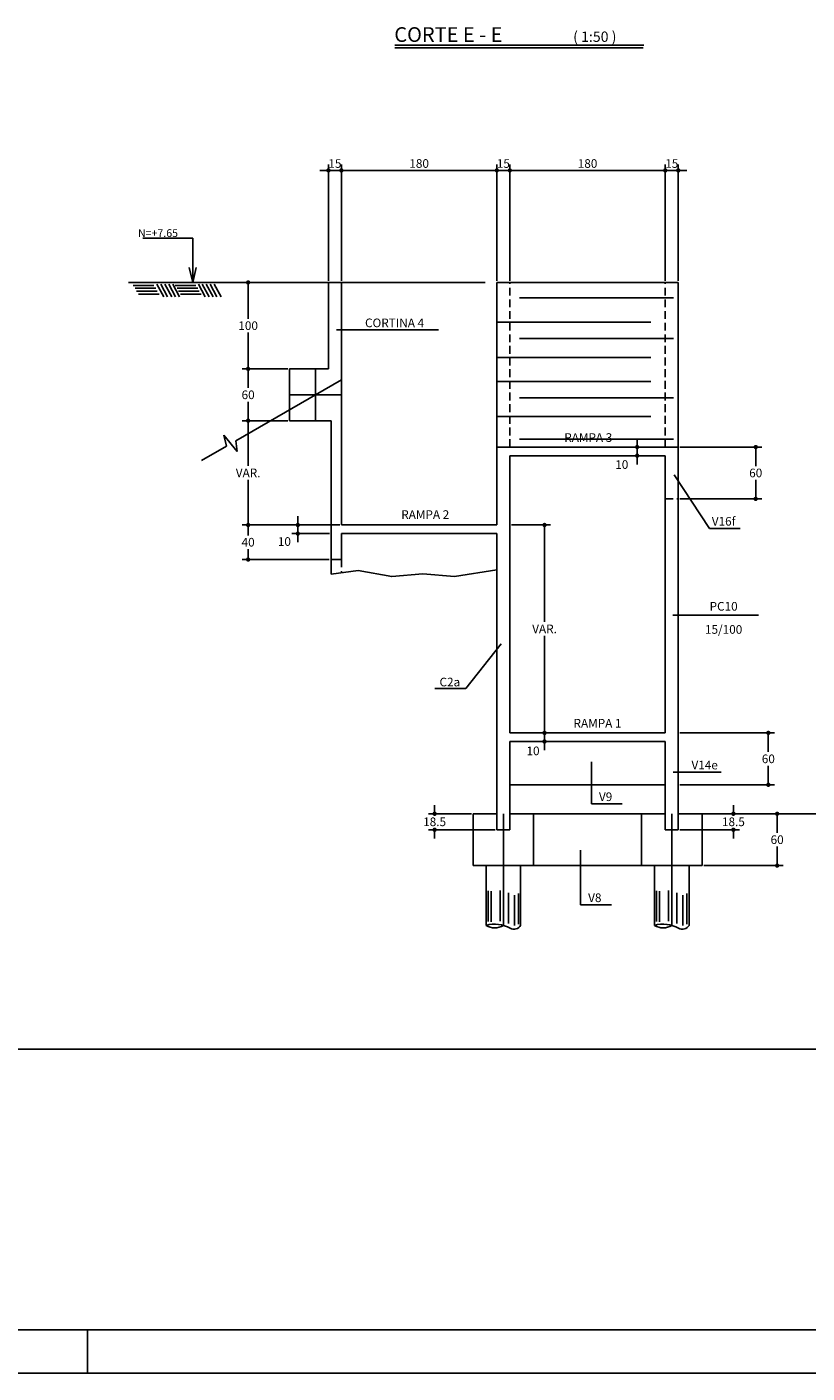
# Model space of a CAD drawing. Extents: x -2117 to 13259, y 2149 to 24386.
# Drawn here: x 8564 to 9468, y 15644 to 17202 of the extents above; entities that cross this region are included whole.
import ezdxf
from ezdxf.enums import TextEntityAlignment as Align

# ---------------------------------------------------------------- set-up
doc = ezdxf.new("R2010")
doc.units = 0
doc.header["$LTSCALE"] = 18
doc.header["$MEASUREMENT"] = 0
doc.linetypes.add('DASHED', pattern=[0.75, 0.5, -0.25])
doc.layers.get('0').update_dxf_attribs({"linetype": 'CONTINUOUS'})
doc.layers.get('DEFPOINTS').update_dxf_attribs({"linetype": 'CONTINUOUS'})
for name, color, linetype in [('01', 9, 'CONTINUOUS'), ('01EIXO', 128, 'CONTINUOUS'), ('02', 1, 'CONTINUOUS'), ('03', 7, 'CONTINUOUS'), ('04', 30, 'CONTINUOUS'), ('05', 4, 'CONTINUOUS'), ('06', 40, 'CONTINUOUS'), ('COTA', 243, 'CONTINUOUS'), ('HACHURA', 134, 'CONTINUOUS'), ('TEXTO', 2, 'CONTINUOUS'), ('TITULO', 4, 'CONTINUOUS')]:
    doc.layers.add(name, color=color, linetype=linetype)
doc.styles.add('ROMAND', font='romand')
doc.styles.add('ROMANS', font='romans')
doc.dimstyles.new('COTA50', dxfattribs={"dimtxt": 10, "dimasz": 5, "dimexe": 7, "dimexo": 2, "dimgap": 3, "dimtad": 1, "dimdec": 1, "dimzin": 12, "dimdsep": 46, "dimtxsty": 'ROMANS', "dimblk1": 'DOT', "dimblk2": 'DOT', "dimsah": 1, "dimcen": 0, "dimdle": 7, "dimclrd": 243, "dimclre": 243, "dimclrt": 2, "dimadec": 0, "dimazin": 0, "dimtfac": 1, "dimtdec": 4, "dimtix": 1, "dimtmove": 2, "dimatfit": 3, "dimfxl": 0, "dimtolj": 1, "dimtzin": 12, "dimarcsym": 0})
doc.dimstyles.new('COTA50V', dxfattribs={"dimtxt": 10, "dimasz": 5, "dimexe": 7, "dimexo": 2, "dimgap": 3, "dimtad": 1, "dimtih": 1, "dimzin": 12, "dimdsep": 46, "dimtxsty": 'ROMANS', "dimblk1": 'DOT', "dimblk2": 'DOT', "dimsah": 1, "dimcen": 0, "dimdle": 7, "dimclrd": 243, "dimclre": 243, "dimclrt": 2, "dimadec": 0, "dimazin": 0, "dimtfac": 1, "dimtdec": 4, "dimtix": 1, "dimtmove": 2, "dimatfit": 3, "dimfxl": 0, "dimtvp": 20, "dimtolj": 1, "dimtzin": 12, "dimarcsym": 0})

# ---------------------------------------------------------------- blocks, each defined once
blk = doc.blocks.new('_DOT')
at = {"color": 243, "linetype": 'ByBlock'}
blk.add_line((-0.5, 0), (-1, 0), dxfattribs=at)
at = {"color": 243, "linetype": 'ByBlock', "const_width": 0.5}
blk.add_lwpolyline([(-0.25, 0, 1), (0.25, 0, 1)], format="xyb", close=True, dxfattribs=at)
blk = doc.blocks.new('*D111')
at = {"layer": 'COTA', "color": 243, "lineweight": -2}
for p, q in [((9320.4, 16715.6), (9415.1, 16715.6)), ((9408.1, 16710.6), (9408.1, 16693.6)), ((9408.1, 16660.6), (9408.1, 16677.6)), ((9320.4, 16655.6), (9415.1, 16655.6))]:
    blk.add_line(p, q, dxfattribs=at)
at = {"layer": 'DEFPOINTS', "color": 0, "lineweight": 0}
for p in [(9318.4, 16715.6), (9318.4, 16655.6), (9408.1, 16655.6)]:
    blk.add_point(p, dxfattribs=at)
at = {"layer": 'COTA', "color": 243, "lineweight": -2, "xscale": 5, "yscale": 5, "zscale": 5}
for p, rotation in [((9408.1, 16715.6), 90), ((9408.1, 16655.6), 270)]:
    blk.add_blockref('_DOT', p, dxfattribs=dict(at, rotation=rotation))
at = {"layer": 'COTA', "color": 2, "insert": (9408.1, 16685.6), "char_height": 10, "attachment_point": 5, "style": 'ROMANS'}
blk.add_mtext('\\A1;60', dxfattribs=at)
blk = doc.blocks.new('*D112')
at = {"layer": 'COTA', "color": 243, "lineweight": -2}
for p, q in [((8911.4, 16906.1), (8813.4, 16906.1)), ((8820.4, 16901.1), (8820.4, 16864.1)), ((8820.4, 16811.1), (8820.4, 16848.1)), ((8866.4, 16806.1), (8813.4, 16806.1))]:
    blk.add_line(p, q, dxfattribs=at)
at = {"layer": 'DEFPOINTS', "color": 0, "lineweight": 0}
for p in [(8913.4, 16906.1), (8820.4, 16806.1), (8868.4, 16806.1)]:
    blk.add_point(p, dxfattribs=at)
at = {"layer": 'COTA', "color": 243, "lineweight": -2, "xscale": 5, "yscale": 5, "zscale": 5}
for p, rotation in [((8820.4, 16906.1), 90), ((8820.4, 16806.1), 270)]:
    blk.add_blockref('_DOT', p, dxfattribs=dict(at, rotation=rotation))
at = {"layer": 'COTA', "color": 2, "insert": (8820.4, 16856.1), "char_height": 10, "attachment_point": 5, "style": 'ROMANS'}
blk.add_mtext('\\A1;100', dxfattribs=at)
blk = doc.blocks.new('*D113')
at = {"layer": 'COTA', "color": 243, "lineweight": -2}
for p, q in [((8866.4, 16806.1), (8813.4, 16806.1)), ((8820.4, 16801.1), (8820.4, 16784.1)), ((8820.4, 16751.1), (8820.4, 16768.1)), ((8866.4, 16746.1), (8813.4, 16746.1))]:
    blk.add_line(p, q, dxfattribs=at)
at = {"layer": 'DEFPOINTS', "color": 0, "lineweight": 0}
for p in [(8868.4, 16806.1), (8820.4, 16746.1), (8868.4, 16746.1)]:
    blk.add_point(p, dxfattribs=at)
at = {"layer": 'COTA', "color": 243, "lineweight": -2, "xscale": 5, "yscale": 5, "zscale": 5}
for p, rotation in [((8820.4, 16806.1), 90), ((8820.4, 16746.1), 270)]:
    blk.add_blockref('_DOT', p, dxfattribs=dict(at, rotation=rotation))
at = {"layer": 'COTA', "color": 2, "insert": (8820.4, 16776.1), "char_height": 10, "attachment_point": 5, "style": 'ROMANS'}
blk.add_mtext('\\A1;60', dxfattribs=at)
blk = doc.blocks.new('*D114')
at = {"layer": 'COTA', "color": 243, "lineweight": -2}
for p, q in [((9320.4, 16384.7), (9429.7, 16384.7)), ((9422.7, 16379.7), (9422.7, 16362.7)), ((9422.7, 16329.7), (9422.7, 16346.7)), ((9320.4, 16324.7), (9429.7, 16324.7))]:
    blk.add_line(p, q, dxfattribs=at)
at = {"layer": 'DEFPOINTS', "color": 0, "lineweight": 0}
for p in [(9318.4, 16384.7), (9318.4, 16324.7), (9422.7, 16324.7)]:
    blk.add_point(p, dxfattribs=at)
at = {"layer": 'COTA', "color": 243, "lineweight": -2, "xscale": 5, "yscale": 5, "zscale": 5}
for p, rotation in [((9422.7, 16384.7), 90), ((9422.7, 16324.7), 270)]:
    blk.add_blockref('_DOT', p, dxfattribs=dict(at, rotation=rotation))
at = {"layer": 'COTA', "color": 2, "insert": (9422.7, 16354.7), "char_height": 10, "attachment_point": 5, "style": 'ROMANS'}
blk.add_mtext('\\A1;60', dxfattribs=at)
blk = doc.blocks.new('*D115')
at = {"layer": 'COTA', "color": 243, "lineweight": -2}
for p, q in [((8908.4, 17035.8), (8903.4, 17035.8)), ((8913.4, 16908.1), (8913.4, 17042.8)), ((8913.4, 17035.8), (8928.4, 17035.8)), ((8928.4, 16908.1), (8928.4, 17042.8)), ((8933.4, 17035.8), (8938.4, 17035.8))]:
    blk.add_line(p, q, dxfattribs=at)
at = {"layer": 'DEFPOINTS', "color": 0, "lineweight": 0}
for p in [(8928.4, 17035.8), (8913.4, 16906.1), (8928.4, 16906.1)]:
    blk.add_point(p, dxfattribs=at)
at = {"layer": 'COTA', "color": 243, "lineweight": -2, "xscale": 5, "yscale": 5, "zscale": 5}
blk.add_blockref('_DOT', (8913.4, 17035.8), dxfattribs=at)
at = {"layer": 'COTA', "color": 243, "lineweight": -2, "xscale": 5, "yscale": 5, "zscale": 5, "rotation": 180}
blk.add_blockref('_DOT', (8928.4, 17035.8), dxfattribs=at)
at = {"layer": 'COTA', "color": 2, "insert": (8920.9, 17043.8), "char_height": 10, "attachment_point": 5, "style": 'ROMANS'}
blk.add_mtext('\\A1;15', dxfattribs=at)
blk = doc.blocks.new('*D116')
at = {"layer": 'COTA', "color": 243, "lineweight": -2}
for p, q in [((8928.4, 16908.1), (8928.4, 17042.8)), ((8933.4, 17035.8), (9103.4, 17035.8)), ((9108.4, 16908.1), (9108.4, 17042.8))]:
    blk.add_line(p, q, dxfattribs=at)
at = {"layer": 'DEFPOINTS', "color": 0, "lineweight": 0}
for p in [(9108.4, 17035.8), (8928.4, 16906.1), (9108.4, 16906.1)]:
    blk.add_point(p, dxfattribs=at)
at = {"layer": 'COTA', "color": 243, "lineweight": -2, "xscale": 5, "yscale": 5, "zscale": 5, "rotation": 180}
blk.add_blockref('_DOT', (8928.4, 17035.8), dxfattribs=at)
at = {"layer": 'COTA', "color": 243, "lineweight": -2, "xscale": 5, "yscale": 5, "zscale": 5}
blk.add_blockref('_DOT', (9108.4, 17035.8), dxfattribs=at)
at = {"layer": 'COTA', "color": 2, "insert": (9018.4, 17043.8), "char_height": 10, "attachment_point": 5, "style": 'ROMANS'}
blk.add_mtext('\\A1;180', dxfattribs=at)
blk = doc.blocks.new('*D117')
at = {"layer": 'COTA', "color": 243, "lineweight": -2}
for p, q in [((9103.4, 17035.8), (9098.4, 17035.8)), ((9108.4, 16908.1), (9108.4, 17042.8)), ((9108.4, 17035.8), (9123.4, 17035.8)), ((9123.4, 16908.1), (9123.4, 17042.8)), ((9128.4, 17035.8), (9133.4, 17035.8))]:
    blk.add_line(p, q, dxfattribs=at)
at = {"layer": 'DEFPOINTS', "color": 0, "lineweight": 0}
for p in [(9123.4, 17035.8), (9108.4, 16906.1), (9123.4, 16906.1)]:
    blk.add_point(p, dxfattribs=at)
at = {"layer": 'COTA', "color": 243, "lineweight": -2, "xscale": 5, "yscale": 5, "zscale": 5}
blk.add_blockref('_DOT', (9108.4, 17035.8), dxfattribs=at)
at = {"layer": 'COTA', "color": 243, "lineweight": -2, "xscale": 5, "yscale": 5, "zscale": 5, "rotation": 180}
blk.add_blockref('_DOT', (9123.4, 17035.8), dxfattribs=at)
at = {"layer": 'COTA', "color": 2, "insert": (9115.9, 17043.8), "char_height": 10, "attachment_point": 5, "style": 'ROMANS'}
blk.add_mtext('\\A1;15', dxfattribs=at)
blk = doc.blocks.new('*D118')
at = {"layer": 'COTA', "color": 243, "lineweight": -2}
for p, q in [((9123.4, 16908.1), (9123.4, 17042.8)), ((9128.4, 17035.8), (9298.4, 17035.8)), ((9303.4, 16908.1), (9303.4, 17042.8))]:
    blk.add_line(p, q, dxfattribs=at)
at = {"layer": 'DEFPOINTS', "color": 0, "lineweight": 0}
for p in [(9303.4, 17035.8), (9123.4, 16906.1), (9303.4, 16906.1)]:
    blk.add_point(p, dxfattribs=at)
at = {"layer": 'COTA', "color": 243, "lineweight": -2, "xscale": 5, "yscale": 5, "zscale": 5, "rotation": 180}
blk.add_blockref('_DOT', (9123.4, 17035.8), dxfattribs=at)
at = {"layer": 'COTA', "color": 243, "lineweight": -2, "xscale": 5, "yscale": 5, "zscale": 5}
blk.add_blockref('_DOT', (9303.4, 17035.8), dxfattribs=at)
at = {"layer": 'COTA', "color": 2, "insert": (9213.4, 17043.8), "char_height": 10, "attachment_point": 5, "style": 'ROMANS'}
blk.add_mtext('\\A1;180', dxfattribs=at)
blk = doc.blocks.new('*D119')
at = {"layer": 'COTA', "color": 243, "lineweight": -2}
for p, q in [((9298.4, 17035.8), (9293.4, 17035.8)), ((9303.4, 16908.1), (9303.4, 17042.8)), ((9303.4, 17035.8), (9318.4, 17035.8)), ((9318.4, 16908.1), (9318.4, 17042.8)), ((9323.4, 17035.8), (9328.4, 17035.8))]:
    blk.add_line(p, q, dxfattribs=at)
at = {"layer": 'DEFPOINTS', "color": 0, "lineweight": 0}
for p in [(9318.4, 17035.8), (9303.4, 16906.1), (9318.4, 16906.1)]:
    blk.add_point(p, dxfattribs=at)
at = {"layer": 'COTA', "color": 243, "lineweight": -2, "xscale": 5, "yscale": 5, "zscale": 5}
blk.add_blockref('_DOT', (9303.4, 17035.8), dxfattribs=at)
at = {"layer": 'COTA', "color": 243, "lineweight": -2, "xscale": 5, "yscale": 5, "zscale": 5, "rotation": 180}
blk.add_blockref('_DOT', (9318.4, 17035.8), dxfattribs=at)
at = {"layer": 'COTA', "color": 2, "insert": (9310.9, 17043.8), "char_height": 10, "attachment_point": 5, "style": 'ROMANS'}
blk.add_mtext('\\A1;15', dxfattribs=at)
blk = doc.blocks.new('*D120')
at = {"layer": 'COTA', "color": 243, "lineweight": -2}
for p, q in [((9125.4, 16625.4), (9170.6, 16625.4)), ((9163.6, 16620.4), (9163.6, 16513.1)), ((9163.6, 16389.7), (9163.6, 16497.1)), ((9125.4, 16384.7), (9170.6, 16384.7))]:
    blk.add_line(p, q, dxfattribs=at)
at = {"layer": 'DEFPOINTS', "color": 0, "lineweight": 0}
for p in [(9123.4, 16625.4), (9123.4, 16384.7), (9163.6, 16384.7)]:
    blk.add_point(p, dxfattribs=at)
at = {"layer": 'COTA', "color": 243, "lineweight": -2, "xscale": 5, "yscale": 5, "zscale": 5}
for p, rotation in [((9163.6, 16625.4), 90), ((9163.6, 16384.7), 270)]:
    blk.add_blockref('_DOT', p, dxfattribs=dict(at, rotation=rotation))
at = {"layer": 'COTA', "color": 2, "insert": (9163.6, 16505.1), "char_height": 10, "attachment_point": 5, "style": 'ROMANS'}
blk.add_mtext('\\A1;VAR.', dxfattribs=at)
blk = doc.blocks.new('*D121')
at = {"layer": 'COTA', "color": 243, "lineweight": -2}
for p, q in [((9347.9, 16291.1), (9439.9, 16291.1)), ((9432.9, 16286.1), (9432.9, 16269.1)), ((9432.9, 16236.1), (9432.9, 16253.1)), ((9347.9, 16231.1), (9439.9, 16231.1))]:
    blk.add_line(p, q, dxfattribs=at)
at = {"layer": 'DEFPOINTS', "color": 0, "lineweight": 0}
for p in [(9345.9, 16291.1), (9345.9, 16231.1), (9432.9, 16231.1)]:
    blk.add_point(p, dxfattribs=at)
at = {"layer": 'COTA', "color": 243, "lineweight": -2, "xscale": 5, "yscale": 5, "zscale": 5}
for p, rotation in [((9432.9, 16291.1), 90), ((9432.9, 16231.1), 270)]:
    blk.add_blockref('_DOT', p, dxfattribs=dict(at, rotation=rotation))
at = {"layer": 'COTA', "color": 2, "insert": (9432.9, 16261.1), "char_height": 10, "attachment_point": 5, "style": 'ROMANS'}
blk.add_mtext('\\A1;60', dxfattribs=at)
blk = doc.blocks.new('*D140')
at = {"layer": 'COTA', "color": 243, "lineweight": -2}
for p, q in [((8866.4, 16746.1), (8813.4, 16746.1)), ((8820.4, 16741.1), (8820.4, 16693.7)), ((8820.4, 16630.4), (8820.4, 16677.7)), ((8914.4, 16625.4), (8813.4, 16625.4))]:
    blk.add_line(p, q, dxfattribs=at)
at = {"layer": 'DEFPOINTS', "color": 0, "lineweight": 0}
for p in [(8868.4, 16746.1), (8820.4, 16625.4), (8916.4, 16625.4)]:
    blk.add_point(p, dxfattribs=at)
at = {"layer": 'COTA', "color": 243, "lineweight": -2, "xscale": 5, "yscale": 5, "zscale": 5}
for p, rotation in [((8820.4, 16746.1), 90), ((8820.4, 16625.4), 270)]:
    blk.add_blockref('_DOT', p, dxfattribs=dict(at, rotation=rotation))
at = {"layer": 'COTA', "color": 2, "insert": (8820.4, 16685.7), "char_height": 10, "attachment_point": 5, "style": 'ROMANS'}
blk.add_mtext('\\A1;VAR.', dxfattribs=at)
blk = doc.blocks.new('*D139')
at = {"layer": 'COTA', "color": 243, "lineweight": -2}
for p, q in [((8914.4, 16625.4), (8813.4, 16625.4)), ((8820.4, 16620.4), (8820.4, 16613.4)), ((8820.4, 16590.4), (8820.4, 16597.4)), ((8914.4, 16585.4), (8813.4, 16585.4))]:
    blk.add_line(p, q, dxfattribs=at)
at = {"layer": 'DEFPOINTS', "color": 0, "lineweight": 0}
for p in [(8916.4, 16625.4), (8820.4, 16585.4), (8916.4, 16585.4)]:
    blk.add_point(p, dxfattribs=at)
at = {"layer": 'COTA', "color": 243, "lineweight": -2, "xscale": 5, "yscale": 5, "zscale": 5}
for p, rotation in [((8820.4, 16625.4), 90), ((8820.4, 16585.4), 270)]:
    blk.add_blockref('_DOT', p, dxfattribs=dict(at, rotation=rotation))
at = {"layer": 'COTA', "color": 2, "insert": (8820.4, 16605.4), "char_height": 10, "attachment_point": 5, "style": 'ROMANS'}
blk.add_mtext('\\A1;40', dxfattribs=at)
blk = doc.blocks.new('*D161')
at = {"layer": 'COTA', "color": 243, "lineweight": -2}
for p, q in [((9382.3, 16296.1), (9382.3, 16301.1)), ((9349.9, 16291.1), (9389.3, 16291.1)), ((9382.3, 16291.1), (9382.3, 16289.8)), ((9320.4, 16272.6), (9389.3, 16272.6)), ((9382.3, 16272.6), (9382.3, 16273.8)), ((9382.3, 16267.6), (9382.3, 16262.6))]:
    blk.add_line(p, q, dxfattribs=at)
at = {"layer": 'DEFPOINTS', "color": 0, "lineweight": 0}
for p in [(9347.9, 16291.1), (9318.4, 16272.6), (9382.3, 16272.6)]:
    blk.add_point(p, dxfattribs=at)
at = {"layer": 'COTA', "color": 243, "lineweight": -2, "xscale": 5, "yscale": 5, "zscale": 5}
for p, rotation in [((9382.3, 16291.1), 270), ((9382.3, 16272.6), 90)]:
    blk.add_blockref('_DOT', p, dxfattribs=dict(at, rotation=rotation))
at = {"layer": 'COTA', "color": 2, "insert": (9382.3, 16281.8), "char_height": 10, "attachment_point": 5, "style": 'ROMANS'}
blk.add_mtext('\\A1;18.5', dxfattribs=at)
blk = doc.blocks.new('*D162')
at = {"layer": 'COTA', "color": 243, "lineweight": -2}
for p, q in [((9036.3, 16296.1), (9036.3, 16301.1)), ((9078.9, 16291.1), (9029.3, 16291.1)), ((9036.3, 16291.1), (9036.3, 16289.8)), ((9106.4, 16272.6), (9029.3, 16272.6)), ((9036.3, 16272.6), (9036.3, 16273.8)), ((9036.3, 16267.6), (9036.3, 16262.6))]:
    blk.add_line(p, q, dxfattribs=at)
at = {"layer": 'DEFPOINTS', "color": 0, "lineweight": 0}
for p in [(9080.9, 16291.1), (9036.3, 16272.6), (9108.4, 16272.6)]:
    blk.add_point(p, dxfattribs=at)
at = {"layer": 'COTA', "color": 243, "lineweight": -2, "xscale": 5, "yscale": 5, "zscale": 5}
for p, rotation in [((9036.3, 16291.1), 270), ((9036.3, 16272.6), 90)]:
    blk.add_blockref('_DOT', p, dxfattribs=dict(at, rotation=rotation))
at = {"layer": 'COTA', "color": 2, "insert": (9036.3, 16281.8), "char_height": 10, "attachment_point": 5, "style": 'ROMANS'}
blk.add_mtext('\\A1;18.5', dxfattribs=at)

msp = doc.modelspace()

# ---------------------------------------------------------------- linework, layer by layer
at = {"layer": '01', "linetype": 'DASHED'}
for p, q in [((9123.432, 16715.562), (9123.432, 16906.078)), ((9303.432, 16715.562), (9303.432, 16906.078)), ((9303.432, 16655.562), (9318.432, 16655.562)), ((8928.432, 16585.407), (8928.432, 16570.036))]:
    msp.add_line(p, q, dxfattribs=at)
at = {"layer": '01'}
for p, q in [((9095.932, 16231.078), (9095.932, 16161.916)), ((9135.932, 16231.078), (9135.932, 16161.916)), ((9290.932, 16231.078), (9290.932, 16161.916)), ((9330.932, 16231.078), (9330.932, 16161.916))]:
    msp.add_line(p, q, dxfattribs=at)
for centre, radius, start, end in [((9105.932, 16127.44), 35.897, 60.181673, 106.175158), ((9105.932, 16177.062), 18.149, 236.565479, 303.434521), ((9128.2, 16166.293), 8.885, 240.181673, 330.48524), ((9300.932, 16127.44), 35.897, 60.181673, 106.175158), ((9300.932, 16177.062), 18.149, 236.565479, 303.434521), ((9323.2, 16166.293), 8.885, 240.181673, 330.48524)]:
    msp.add_arc(centre, radius, start, end, dxfattribs=at)
at = {"layer": '01EIXO'}
for p, q in [((9312.845, 16888.243), (9134.499, 16888.243)), ((9286.778, 16860.214), (9108.432, 16860.214)), ((9312.845, 16841.098), (9134.499, 16841.098)), ((9286.778, 16819.376), (9108.432, 16819.376)), ((9286.778, 16791.625), (9108.432, 16791.625)), ((9312.845, 16772.509), (9134.499, 16772.509)), ((9286.778, 16750.787), (9108.432, 16750.787)), ((9312.845, 16724.757), (9134.499, 16724.757)), ((9098.142, 16166.234), (9098.142, 16201.716)), ((9101.632, 16165.943), (9101.632, 16201.425)), ((9112.102, 16166.816), (9112.102, 16202.298)), ((9121.7, 16163.907), (9121.7, 16199.39)), ((9128.68, 16161.58), (9128.68, 16197.063)), ((9133.333, 16163.325), (9133.333, 16198.808)), ((9293.142, 16166.234), (9293.142, 16201.716)), ((9296.632, 16165.943), (9296.632, 16201.425)), ((9307.102, 16166.816), (9307.102, 16202.298)), ((9316.7, 16163.907), (9316.7, 16199.39)), ((9323.68, 16161.58), (9323.68, 16197.063)), ((9328.333, 16163.325), (9328.333, 16198.808))]:
    msp.add_line(p, q, dxfattribs=at)
at = {"layer": '02'}
for q in [(8752.288, 16923.299), (8760.09, 16923.299)]:
    msp.add_line((8756.189, 16906.078), q, dxfattribs=at)
at = {"layer": '03'}
for p, q in [((9108.432, 16715.562), (9108.432, 16906.078)), ((9108.432, 16906.078), (9318.432, 16906.078)), ((9318.432, 16715.562), (9318.432, 16906.078)), ((8916.432, 16585.407), (8916.432, 16568.29)), ((9123.432, 16324.748), (9303.432, 16324.748)), ((9080.932, 16291.078), (9080.932, 16231.078)), ((9108.432, 16291.078), (9080.932, 16291.078)), ((9150.932, 16291.078), (9123.432, 16291.078)), ((9275.932, 16291.078), (9150.932, 16291.078)), ((9150.932, 16291.078), (9150.932, 16231.078)), ((9275.932, 16291.078), (9275.932, 16231.078)), ((9303.432, 16291.078), (9275.932, 16291.078)), ((9345.932, 16291.078), (9318.432, 16291.078)), ((9345.932, 16291.078), (9345.932, 16231.078)), ((9080.932, 16231.078), (9115.932, 16231.078)), ((9115.932, 16231.078), (9150.932, 16231.078)), ((9275.932, 16231.078), (9150.932, 16231.078)), ((9275.932, 16231.078), (9310.932, 16231.078)), ((9310.932, 16231.078), (9345.932, 16231.078))]:
    msp.add_line(p, q, dxfattribs=at)
msp.add_lwpolyline([(9108.432, 16573.595), (9059.503, 16565.661), (9022.581, 16568.738), (8986.686, 16565.661), (8947.713, 16572.84), (8916.432, 16568.29)], dxfattribs=at)
at = {"layer": '04'}
msp.add_line((8913.432, 16906.078), (8682.04, 16906.078), dxfattribs=at)
at = {"layer": '05'}
for p, q in [((8913.432, 16906.078), (8913.432, 16806.078)), ((8913.432, 16906.078), (8928.432, 16906.078)), ((8928.432, 16906.078), (8928.432, 16625.407)), ((8868.432, 16806.078), (8913.432, 16806.078)), ((8868.432, 16806.078), (8868.432, 16746.078)), ((8868.432, 16746.078), (8916.432, 16746.078)), ((8916.432, 16746.078), (8916.432, 16585.407)), ((9108.432, 16715.562), (9108.432, 16655.562)), ((9108.432, 16715.562), (9318.432, 16715.562)), ((9123.432, 16705.562), (9123.432, 16655.562)), ((9123.432, 16705.562), (9303.432, 16705.562)), ((9303.432, 16705.562), (9303.432, 16655.562)), ((9318.432, 16715.562), (9318.432, 16655.562)), ((9108.432, 16655.562), (9108.432, 16625.407)), ((9123.432, 16655.562), (9123.432, 16625.407)), ((9303.432, 16655.562), (9303.432, 16384.748)), ((9318.432, 16655.562), (9318.432, 16272.578)), ((8928.432, 16625.407), (9108.432, 16625.407)), ((8928.432, 16615.407), (9108.432, 16615.407)), ((8928.432, 16615.407), (8928.432, 16585.407)), ((9108.432, 16615.407), (9108.432, 16272.578)), ((9123.432, 16625.407), (9123.432, 16384.748)), ((8916.432, 16585.407), (8928.432, 16585.407)), ((9123.432, 16384.748), (9303.432, 16384.748)), ((9123.432, 16374.748), (9303.432, 16374.748)), ((9123.432, 16374.748), (9123.432, 16272.578)), ((9303.432, 16374.748), (9303.432, 16272.578)), ((9123.432, 16272.578), (9108.432, 16272.578)), ((9318.432, 16272.578), (9303.432, 16272.578))]:
    msp.add_line(p, q, dxfattribs=at)
at = {"layer": '06'}
for p, q in [((8928.432, 16793.398), (8806.265, 16722.865)), ((8795.512, 16716.657), (8792.211, 16729.393)), ((8792.211, 16729.393), (8807.835, 16710.596)), ((8807.835, 16710.596), (8806.265, 16722.865)), ((8795.512, 16716.657), (8766.386, 16699.841))]:
    msp.add_line(p, q, dxfattribs=at)
at = {"layer": 'COTA'}
for p, q in [((8928.432, 16906.078), (9094.889, 16906.078)), ((9040.697, 16851.137), (8922.646, 16851.137)), ((9313.608, 16683.315), (9354.495, 16621.455)), ((9354.495, 16621.455), (9390.231, 16621.455)), ((9312.128, 16520.97), (9411.134, 16520.97)), ((9113.256, 16487.955), (9072.37, 16436.205)), ((9072.37, 16436.205), (9036.634, 16436.205)), ((9217.848, 16302.621), (9217.848, 16351.301)), ((9312.39, 16339.291), (9368.29, 16339.291)), ((9217.848, 16302.621), (9253.583, 16302.621)), ((9345.932, 16291.078), (9543.055, 16291.078)), ((9205.332, 16185.69), (9205.332, 16249.039)), ((9205.332, 16185.69), (9241.068, 16185.69))]:
    msp.add_line(p, q, dxfattribs=at)
at = {"layer": 'COTA', "color": 243}
for p, q in [((9270.831, 16720.562), (9270.831, 16725.562)), ((9301.432, 16715.562), (9263.831, 16715.562)), ((9301.432, 16705.562), (9263.831, 16705.562)), ((9270.831, 16705.562), (9270.831, 16715.562)), ((9270.831, 16700.562), (9270.831, 16695.562)), ((8877.986, 16630.407), (8877.986, 16635.407)), ((8926.432, 16625.407), (8870.986, 16625.407)), ((8914.432, 16615.407), (8870.986, 16615.407)), ((8877.986, 16625.407), (8877.986, 16615.407)), ((8877.986, 16610.407), (8877.986, 16605.407)), ((9163.553, 16389.748), (9163.553, 16394.748)), ((9125.432, 16384.748), (9170.553, 16384.748)), ((9163.553, 16384.748), (9163.553, 16374.748)), ((9125.432, 16374.748), (9170.553, 16374.748)), ((9163.553, 16369.748), (9163.553, 16364.748))]:
    msp.add_line(p, q, dxfattribs=at)
at = {"layer": 'DEFPOINTS', "color": 243}
for p in [(9303.432, 16715.562), (9303.432, 16705.562), (8916.432, 16615.407), (8928.432, 16625.407), (9123.432, 16384.748), (9123.432, 16374.748)]:
    msp.add_point(p, dxfattribs=at)
at = {"layer": 'HACHURA'}
for p, q in [((9278.587, 17180.735), (8990.14, 17180.735)), ((9277.666, 17177.735), (8990.14, 17177.735)), ((8756.189, 16957.282), (8698.608, 16957.282)), ((8756.189, 16906.078), (8756.189, 16957.282)), ((8687.4, 16902.738), (8711.386, 16902.738)), ((8689.564, 16899.492), (8713.55, 16899.492)), ((8691.188, 16895.885), (8715.173, 16895.885)), ((8693.352, 16892.638), (8717.337, 16892.638)), ((8722.658, 16889.448), (8714.797, 16904.135)), ((8727.201, 16889.448), (8719.34, 16904.135)), ((8731.906, 16889.448), (8724.045, 16904.135)), ((8736.449, 16889.448), (8728.588, 16904.135)), ((8740.992, 16889.448), (8733.131, 16904.135)), ((8736.061, 16902.738), (8760.046, 16902.738)), ((8738.225, 16899.492), (8762.211, 16899.492)), ((8739.848, 16895.885), (8763.834, 16895.885)), ((8742.012, 16892.638), (8765.998, 16892.638)), ((8770.685, 16889.448), (8762.824, 16904.135)), ((8775.228, 16889.448), (8767.367, 16904.135)), ((8779.771, 16889.448), (8771.91, 16904.135)), ((8784.314, 16889.448), (8776.453, 16904.135)), ((8789.019, 16889.448), (8781.158, 16904.135)), ((8898.432, 16806.078), (8898.432, 16746.078)), ((8868.432, 16776.078), (8928.432, 16776.078)), ((9115.932, 16291.078), (9115.932, 16161.916)), ((9310.932, 16291.078), (9310.932, 16161.916))]:
    msp.add_line(p, q, dxfattribs=at)
at = {"layer": 'TEXTO'}
for p, q in [((7439.378, 15693.684), (13209.362, 15693.684)), ((8634.375, 15643.684), (8634.375, 15693.684)), ((7314.379, 15643.684), (13259.362, 15643.684))]:
    msp.add_line(p, q, dxfattribs=at)
msp.add_lwpolyline([(12334.164, 16018.683), (7439.378, 16018.683)], dxfattribs=at)

# ---------------------------------------------------------------- block references
at = {"layer": 'COTA', "color": 243, "xscale": 5, "yscale": 5, "zscale": 5}
for p, rotation in [((9270.831, 16715.562), 270), ((9270.831, 16705.562), 90), ((8877.986, 16625.407), 270), ((8877.986, 16615.407), 90), ((9163.553, 16384.748), 270), ((9163.553, 16374.748), 90)]:
    msp.add_blockref('_DOT', p, dxfattribs=dict(at, rotation=rotation))

# ---------------------------------------------------------------- texts
at = {"layer": 'COTA', "color": 2, "lineweight": 0, "char_height": 10, "attachment_point": 5, "style": 'ROMANS'}
for insert in [(9253.025, 16695.309), (8862.36, 16606.243), (9150.263, 16363.879)]:
    msp.add_mtext('\\A1;10', dxfattribs=dict(at, insert=insert))
at = {"layer": 'TEXTO', "style": 'ROMANS'}
for s, height, p in [('( 1:50 )', 12, (9196.683, 17184.601)), ('N=+7.65', 9, (8692.875, 16958.753))]:
    msp.add_text(s, height=height, dxfattribs=at).set_placement(p)
for s, p in [('CORTINA 4', (8989.957, 16854.332)), ('RAMPA 3', (9214.244, 16721.574)), ('RAMPA 2', (9025.488, 16632.408)), ('V16f', (9370.948, 16624.65)), ('PC10', (9370.948, 16526.237)), ('15/100', (9370.948, 16499.459)), ('C2a', (9053.97, 16438.57)), ('RAMPA 1', (9224.929, 16390.868)), ('V14e', (9349.007, 16342.486)), ('V9', (9234.301, 16305.816)), ('V8', (9221.785, 16188.885))]:
    msp.add_text(s, height=10, dxfattribs=at).set_placement(p, align=Align.CENTER)
at = {"layer": 'TITULO', "style": 'ROMAND'}
msp.add_text('CORTE E - E', height=17, dxfattribs=at).set_placement((8989.647, 17184.601))

# ---------------------------------------------------------------- dimensions: what is measured, and where the dimension line sits
at = {"layer": 'COTA'}
for base, p1, p2, picture, middle in [((8928.432, 17035.775), (8913.432, 16906.078), (8928.432, 16906.078), '*D115', (8920.932, 17043.775)), ((9108.432, 17035.775), (8928.432, 16906.078), (9108.432, 16906.078), '*D116', (9018.432, 17043.775)), ((9123.432, 17035.775), (9108.432, 16906.078), (9123.432, 16906.078), '*D117', (9115.932, 17043.775)), ((9303.432, 17035.775), (9123.432, 16906.078), (9303.432, 16906.078), '*D118', (9213.432, 17043.775)), ((9318.432, 17035.775), (9303.432, 16906.078), (9318.432, 16906.078), '*D119', (9310.932, 17043.775))]:
    dim = msp.add_linear_dim(base=base, p1=p1, p2=p2, dimstyle='COTA50', dxfattribs=at)
    dim.commit()
    dim.dimension.update_dxf_attribs({"geometry": picture, "text_midpoint": middle})
for base, p1, p2, picture, middle in [((8820.413, 16806.078), (8913.432, 16906.078), (8868.432, 16806.078), '*D112', (8820.413, 16856.078)), ((8820.413, 16746.078), (8868.432, 16806.078), (8868.432, 16746.078), '*D113', (8820.413, 16776.078)), ((9408.068, 16655.562), (9318.432, 16715.562), (9318.432, 16655.562), '*D111', (9408.068, 16685.562)), ((8820.413, 16585.407), (8916.432, 16625.407), (8916.432, 16585.407), '*D139', (8820.413, 16605.407)), ((9422.74, 16324.748), (9318.432, 16384.748), (9318.432, 16324.748), '*D114', (9422.74, 16354.748)), ((9036.256, 16272.578), (9080.932, 16291.078), (9108.432, 16272.578), '*D162', (9036.256, 16281.828)), ((9382.272, 16272.578), (9347.932, 16291.078), (9318.432, 16272.578), '*D161', (9382.272, 16281.828)), ((9432.856, 16231.078), (9345.932, 16291.078), (9345.932, 16231.078), '*D121', (9432.856, 16261.078))]:
    dim = msp.add_linear_dim(base=base, p1=p1, p2=p2, angle=90, dimstyle='COTA50V', dxfattribs=at)
    dim.commit()
    dim.dimension.update_dxf_attribs({"geometry": picture, "text_midpoint": middle})
for base, p1, p2, picture, middle in [((8820.413, 16625.407), (8868.432, 16746.078), (8916.432, 16625.407), '*D140', (8820.413, 16685.742)), ((9163.553, 16384.748), (9123.432, 16625.407), (9123.432, 16384.748), '*D120', (9163.553, 16505.078))]:
    dim = msp.add_linear_dim(base=base, p1=p1, p2=p2, angle=90, text='VAR.', dimstyle='COTA50V', dxfattribs=at)
    dim.commit()
    dim.dimension.update_dxf_attribs({"geometry": picture, "text_midpoint": middle})

doc.saveas('drawing.dxf')
